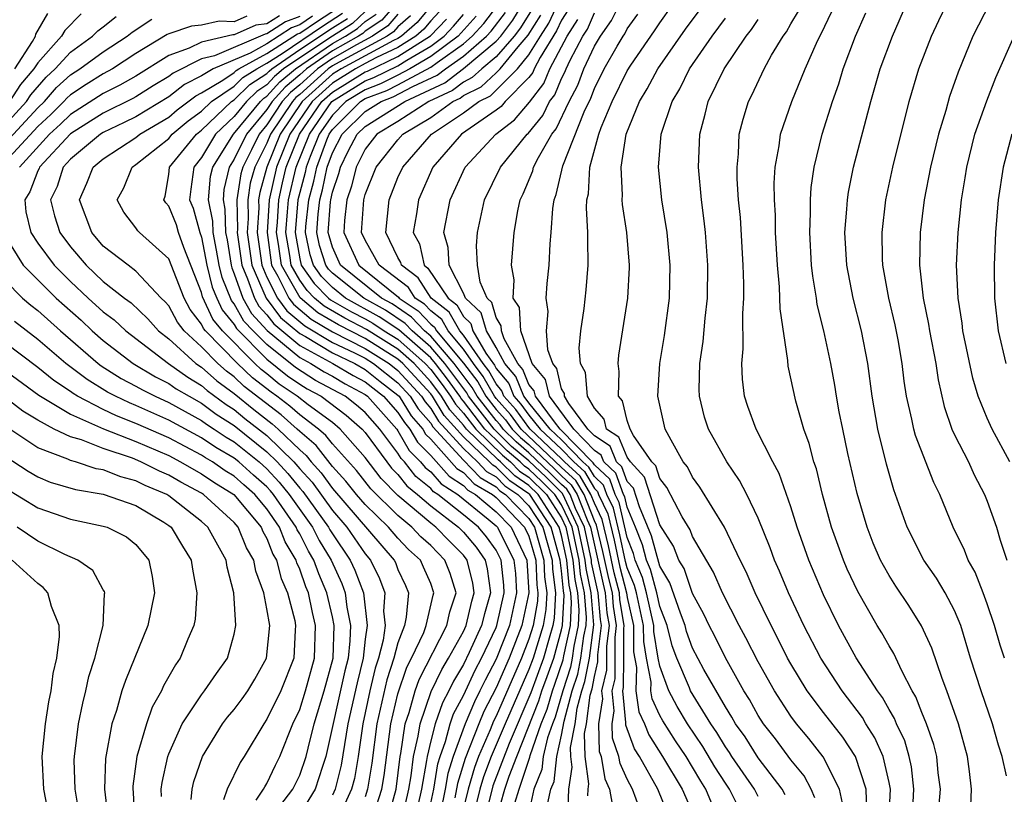
# Model space of a CAD drawing. Units: inches. Extents: x 2626243 to 2628000, y 1440000 to 1443000.
# Drawn here: x 2626684 to 2626744, y 1440167 to 1440214 of the extents above; entities that cross this region are included whole.
import ezdxf

# ---------------------------------------------------------------- set-up
doc = ezdxf.new("R2010")
doc.units = ezdxf.units.IN
doc.header["$MEASUREMENT"] = 0
doc.layers.add('LD26251440_2ft', color=148, linetype='Continuous')

msp = doc.modelspace()

# ---------------------------------------------------------------- linework, layer by layer
at = {"layer": 'LD26251440_2ft'}
for points, elevation in [([(2626732.467, 1440166.467), (2626732.234, 1440167), (2626731.809, 1440167.809), (2626731, 1440168.805), (2626730.07, 1440170.07), (2626729.322, 1440171), (2626729, 1440171.495), (2626728.475, 1440172.475), (2626728.133, 1440173), (2626727, 1440175.028), (2626726.351, 1440176.351), (2626726.003, 1440177), (2626725.688, 1440177.688), (2626725, 1440178.961), (2626724.485, 1440180.485), (2626724.168, 1440181), (2626723.837, 1440181.837), (2626723, 1440183.148), (2626722.069, 1440186.069), (2626721.197, 1440187), (2626721, 1440187.282), (2626720.503, 1440188.503), (2626719.747, 1440189), (2626719.604, 1440189.604), (2626719, 1440190.273), (2626718.57, 1440191), (2626718.453, 1440192.453), (2626718.147, 1440193), (2626718.069, 1440193.931), (2626718.171, 1440195), (2626718.369, 1440196.369), (2626718.502, 1440197.499), (2626718.623, 1440199), (2626718.591, 1440200.591), (2626718.608, 1440201), (2626718.518, 1440202.518), (2626718.545, 1440203), (2626718.638, 1440203.363), (2626718.721, 1440205), (2626719.269, 1440207), (2626719.418, 1440207.418), (2626720.088, 1440209), (2626721, 1440210.878), (2626721.226, 1440211.226), (2626722.681, 1440213.319), (2626723, 1440213.818), (2626725.259, 1440217)], 10444), ([(2626734.153, 1440166.153), (2626733.976, 1440167), (2626732.984, 1440168.984), (2626732.101, 1440170.101), (2626731.347, 1440171), (2626731, 1440171.47), (2626729.993, 1440173), (2626729, 1440174.771), (2626728.255, 1440176.255), (2626727.834, 1440177), (2626726.822, 1440179), (2626726.267, 1440180.267), (2626725, 1440182.44), (2626724.841, 1440182.841), (2626724.369, 1440183.631), (2626723.43, 1440185.43), (2626723, 1440185.97), (2626722.752, 1440186.752), (2626722.519, 1440187), (2626721.397, 1440188.603), (2626721.188, 1440189), (2626721, 1440189.526), (2626720.718, 1440190.718), (2626720.465, 1440191), (2626720.516, 1440192.516), (2626720.446, 1440193), (2626720.496, 1440193.504), (2626721.051, 1440197), (2626721.141, 1440198.859), (2626721.145, 1440199), (2626720.976, 1440201), (2626720.719, 1440202.719), (2626720.702, 1440203), (2626720.721, 1440203.279), (2626720.628, 1440205), (2626720.942, 1440207), (2626721.75, 1440209), (2626722.228, 1440209.772), (2626722.883, 1440211), (2626724.575, 1440213.425), (2626727.229, 1440217)], 10442), ([(2626705.543, 1440165.543), (2626706.02, 1440167), (2626706.153, 1440167.847), (2626706.565, 1440171), (2626707, 1440172.834), (2626707.552, 1440174.449), (2626707.835, 1440175), (2626708.577, 1440176.577), (2626708.734, 1440177), (2626709.15, 1440178.85), (2626709.199, 1440179), (2626709, 1440179.556), (2626708.571, 1440180.571), (2626708.372, 1440181), (2626707.641, 1440181.641), (2626707, 1440182.329), (2626706.417, 1440183), (2626705, 1440184.388), (2626704.475, 1440185), (2626703.819, 1440185.819), (2626703, 1440186.72), (2626701.997, 1440187.997), (2626701, 1440188.852), (2626700.849, 1440189), (2626699.86, 1440189.86), (2626697.607, 1440191.607), (2626697, 1440192.184), (2626696.524, 1440192.524), (2626695.991, 1440193), (2626695, 1440194.019), (2626693.944, 1440195), (2626693.532, 1440195.532), (2626693, 1440196.525), (2626692.777, 1440196.777), (2626692.542, 1440197), (2626691, 1440198.645), (2626690.513, 1440199), (2626689, 1440200.175), (2626688.308, 1440201), (2626687.557, 1440203), (2626687.99, 1440204.01), (2626688.375, 1440205), (2626689, 1440205.512), (2626691, 1440206.805), (2626691.243, 1440207), (2626693, 1440208.055), (2626693.513, 1440208.487), (2626694.648, 1440209.352), (2626695, 1440209.53), (2626696.309, 1440210.309), (2626697, 1440210.777), (2626697.113, 1440210.887), (2626697.291, 1440211), (2626699, 1440211.936), (2626700.873, 1440213.127), (2626701, 1440213.174), (2626702.085, 1440213.915), (2626703.299, 1440214.701)], 10492), ([(2626705, 1440214.493), (2626704.227, 1440213.773), (2626702.997, 1440213.003), (2626701, 1440211.68), (2626700.02, 1440211), (2626699.463, 1440210.537), (2626699, 1440210.015), (2626698.379, 1440209.621), (2626697.741, 1440209), (2626697, 1440208.095), (2626695.861, 1440207), (2626695, 1440205.579), (2626694.524, 1440205), (2626694.341, 1440203.659), (2626694.274, 1440203), (2626694.486, 1440202.486), (2626694.908, 1440201), (2626695, 1440200.726), (2626695.331, 1440199), (2626695.659, 1440197.659), (2626695.93, 1440197), (2626696.273, 1440196.273), (2626697, 1440195.382), (2626697.137, 1440195.137), (2626699, 1440193.269), (2626700.249, 1440192.249), (2626701, 1440191.738), (2626701.455, 1440191.455), (2626702.308, 1440191), (2626703.842, 1440189.842), (2626704.822, 1440189), (2626705, 1440188.796), (2626706.314, 1440187), (2626706.615, 1440186.615), (2626707, 1440186.223), (2626707.535, 1440185.535), (2626708.201, 1440185), (2626709, 1440184.316), (2626710.705, 1440183), (2626711, 1440182.702), (2626711.775, 1440181.775), (2626712.324, 1440181), (2626712.46, 1440180.46), (2626712.655, 1440179), (2626712.278, 1440177.722), (2626712.113, 1440177), (2626711.357, 1440175.357), (2626711, 1440174.617), (2626710.39, 1440173.61), (2626710.1, 1440173), (2626709.72, 1440172.28), (2626709.27, 1440171), (2626709, 1440169.96), (2626708.778, 1440169), (2626708.748, 1440168.748), (2626708.437, 1440167), (2626707.993, 1440165)], 10486), ([(2626706.919, 1440215), (2626706.02, 1440213.98), (2626705, 1440213.297), (2626704.846, 1440213.153), (2626704.601, 1440213), (2626703, 1440212.092), (2626701.416, 1440211), (2626701, 1440210.626), (2626700.113, 1440209.887), (2626699.324, 1440209), (2626699, 1440208.509), (2626697.74, 1440207), (2626697, 1440205.477), (2626696.698, 1440205), (2626696.372, 1440203.628), (2626696.321, 1440203), (2626696.431, 1440202.431), (2626696.475, 1440201), (2626696.562, 1440200.562), (2626696.812, 1440199), (2626696.849, 1440198.849), (2626697, 1440198.481), (2626697.517, 1440197), (2626698.05, 1440196.05), (2626699.017, 1440195.017), (2626701, 1440193.368), (2626701.676, 1440193), (2626702.491, 1440192.491), (2626703, 1440192.22), (2626703.767, 1440191.767), (2626705, 1440191.105), (2626705.135, 1440191), (2626706.923, 1440189), (2626707, 1440188.899), (2626707.695, 1440187.695), (2626708.386, 1440187), (2626708.655, 1440186.655), (2626709, 1440186.377), (2626709.647, 1440185.647), (2626710.653, 1440185), (2626712.512, 1440183.488), (2626713, 1440183.08), (2626713.077, 1440183), (2626714.088, 1440181), (2626714.175, 1440180.175), (2626714.249, 1440179), (2626713.806, 1440177), (2626713, 1440174.945), (2626712.33, 1440173.67), (2626712.011, 1440173), (2626711.667, 1440172.333), (2626711.103, 1440171), (2626710.37, 1440169), (2626710.04, 1440167.96), (2626709.885, 1440167), (2626709.602, 1440165.602)], 10482), ([(2626709.162, 1440215), (2626708.168, 1440213.832), (2626707.227, 1440213), (2626707, 1440212.855), (2626706.727, 1440212.727), (2626703.535, 1440211), (2626703, 1440210.67), (2626701.16, 1440209), (2626699.813, 1440207), (2626698.991, 1440205), (2626698.562, 1440203.438), (2626698.493, 1440203), (2626698.507, 1440202.507), (2626698.403, 1440201), (2626698.681, 1440199), (2626699, 1440198.278), (2626699.64, 1440197), (2626700.219, 1440196.218), (2626701.307, 1440195.307), (2626703, 1440194.293), (2626704.349, 1440193.651), (2626705, 1440193.321), (2626705.51, 1440193), (2626707, 1440191.827), (2626707.756, 1440191), (2626708.236, 1440190.236), (2626709, 1440189.351), (2626709.133, 1440189.133), (2626711, 1440187.103), (2626712.033, 1440186.033), (2626713, 1440185.469), (2626713.233, 1440185.233), (2626713.58, 1440185), (2626715, 1440183.53), (2626715.345, 1440183), (2626715.919, 1440181), (2626715.963, 1440179.963), (2626716.09, 1440179), (2626716.031, 1440177.969), (2626715.863, 1440177), (2626715.256, 1440175), (2626715, 1440174.306), (2626713.552, 1440171), (2626712.696, 1440169), (2626712.233, 1440167.767), (2626712.011, 1440167), (2626711.678, 1440165.678)], 10476), ([(2626709.524, 1440214.476), (2626709, 1440213.932), (2626708.574, 1440213.426), (2626708.092, 1440213), (2626707, 1440212.3), (2626705.687, 1440211.687), (2626705, 1440211.317), (2626704.418, 1440211), (2626703, 1440210.125), (2626701.76, 1440209), (2626700.403, 1440207), (2626699.587, 1440205), (2626699.141, 1440203), (2626699.008, 1440201), (2626699.286, 1440199), (2626699.671, 1440198.329), (2626700.337, 1440197), (2626700.619, 1440196.619), (2626701.703, 1440195.703), (2626703, 1440194.934), (2626705, 1440193.923), (2626706.467, 1440193), (2626707, 1440192.581), (2626708.444, 1440191), (2626708.658, 1440190.658), (2626709, 1440190.263), (2626709.478, 1440189.478), (2626711, 1440187.811), (2626711.853, 1440187), (2626712.413, 1440186.413), (2626713, 1440186.071), (2626713.533, 1440185.533), (2626714.325, 1440185), (2626715, 1440184.302), (2626715.849, 1440183), (2626716.419, 1440181), (2626716.443, 1440180.442), (2626716.633, 1440179), (2626716.545, 1440177.455), (2626716.467, 1440177), (2626716.228, 1440176.228), (2626715.885, 1440175), (2626715.115, 1440172.885), (2626713.793, 1440169.793), (2626712.792, 1440167.208), (2626711.996, 1440163.996)], 10474), ([(2626716.165, 1440166.165), (2626716.347, 1440167), (2626716.534, 1440167.466), (2626716.697, 1440169), (2626717, 1440170.304), (2626717.156, 1440171.156), (2626717.652, 1440173), (2626717.979, 1440174.021), (2626718.169, 1440175), (2626718.351, 1440176.351), (2626718.488, 1440177), (2626718.513, 1440177.487), (2626718.393, 1440179), (2626718.144, 1440180.144), (2626718.066, 1440181), (2626717.64, 1440183), (2626717, 1440184.364), (2626716.59, 1440185), (2626715.795, 1440185.795), (2626715, 1440186.552), (2626714.732, 1440186.732), (2626714.468, 1440187), (2626713.67, 1440187.669), (2626713, 1440188.343), (2626712.317, 1440189), (2626711, 1440190.703), (2626710.86, 1440190.86), (2626710.775, 1440191), (2626710.035, 1440192.035), (2626709.292, 1440193), (2626709, 1440193.339), (2626707.054, 1440195.054), (2626705.861, 1440195.861), (2626703.801, 1440197), (2626703, 1440197.634), (2626702.325, 1440198.325), (2626701.839, 1440199), (2626701.643, 1440199.643), (2626701.351, 1440201), (2626701.379, 1440201.379), (2626701.552, 1440203), (2626701.86, 1440204.14), (2626702.039, 1440205), (2626702.656, 1440206.656), (2626702.797, 1440207), (2626703, 1440207.297), (2626704.713, 1440209), (2626705, 1440209.177), (2626706.322, 1440209.678), (2626707, 1440210.018), (2626709, 1440211.096), (2626709.39, 1440211.39), (2626711, 1440212.533), (2626711.541, 1440213), (2626712.238, 1440213.762), (2626713.105, 1440214.895)], 10466), ([(2626718.604, 1440166.604), (2626718.62, 1440167), (2626718.67, 1440167.33), (2626718.444, 1440169), (2626718.396, 1440170.396), (2626718.514, 1440171), (2626718.743, 1440172.743), (2626718.858, 1440173.142), (2626719, 1440173.877), (2626719.216, 1440174.784), (2626719.218, 1440175.218), (2626719.431, 1440177), (2626719.37, 1440177.369), (2626719.238, 1440179), (2626718.832, 1440180.832), (2626718.817, 1440181), (2626718.389, 1440183), (2626717.848, 1440184.152), (2626717.513, 1440185), (2626717.323, 1440185.323), (2626717, 1440185.617), (2626716.308, 1440186.308), (2626715, 1440187.554), (2626714.214, 1440188.214), (2626713.433, 1440189), (2626713.252, 1440189.252), (2626713, 1440189.53), (2626711.839, 1440191), (2626711.54, 1440191.54), (2626710.441, 1440193), (2626709, 1440194.673), (2626708.627, 1440195), (2626707.837, 1440195.837), (2626706.639, 1440196.639), (2626705.998, 1440197), (2626703.497, 1440199), (2626703, 1440200.107), (2626702.792, 1440200.792), (2626702.747, 1440201), (2626702.885, 1440202.885), (2626702.897, 1440203), (2626703, 1440203.468), (2626703.386, 1440204.613), (2626703.483, 1440205), (2626703.962, 1440205.963), (2626704.511, 1440207), (2626705, 1440207.486), (2626707.42, 1440209), (2626709.863, 1440210.137), (2626711, 1440211.019), (2626713, 1440212.68), (2626713.276, 1440213), (2626714.026, 1440213.974), (2626714.651, 1440215)], 10462), ([(2626715.253, 1440214.747), (2626714.487, 1440213.513), (2626714.092, 1440213), (2626713, 1440211.732), (2626712.116, 1440211), (2626711.54, 1440210.461), (2626711, 1440210.192), (2626710.329, 1440209.671), (2626708.892, 1440209), (2626707, 1440207.787), (2626705.714, 1440207), (2626705, 1440206.102), (2626704.451, 1440205), (2626704.161, 1440203.839), (2626703.879, 1440203), (2626703.741, 1440201.741), (2626703.695, 1440201), (2626704.606, 1440199), (2626707.044, 1440197.044), (2626707.072, 1440197), (2626708.228, 1440196.228), (2626709, 1440195.41), (2626709.231, 1440195.231), (2626709.363, 1440195), (2626711, 1440193.022), (2626711.878, 1440191.878), (2626712.364, 1440191), (2626713, 1440190.196), (2626713.568, 1440189.568), (2626713.976, 1440189), (2626714.486, 1440188.486), (2626715, 1440188.055), (2626716.565, 1440186.565), (2626717, 1440186.131), (2626717.591, 1440185.591), (2626717.94, 1440185), (2626718.553, 1440183.447), (2626718.763, 1440183), (2626719.531, 1440179.532), (2626719.667, 1440179), (2626719.767, 1440177.767), (2626719.894, 1440177), (2626719.744, 1440175.744), (2626719.738, 1440174.262), (2626719.437, 1440173), (2626719.487, 1440172.513), (2626719.246, 1440171), (2626719.301, 1440169.301), (2626719.405, 1440169), (2626719.633, 1440167.633), (2626719.925, 1440167), (2626720.085, 1440166.085)], 10460), ([(2626723.495, 1440165.494), (2626722.873, 1440167), (2626721.75, 1440169), (2626721.459, 1440169.459), (2626720.92, 1440170.92), (2626720.929, 1440171.071), (2626720.729, 1440173), (2626720.781, 1440173.219), (2626720.808, 1440175), (2626720.797, 1440176.797), (2626720.821, 1440177), (2626720.562, 1440178.562), (2626720.527, 1440179), (2626720.216, 1440180.216), (2626719.861, 1440181.861), (2626719.471, 1440183.471), (2626719, 1440184.477), (2626718.793, 1440185), (2626718.128, 1440186.128), (2626717.173, 1440187), (2626717, 1440187.179), (2626715.07, 1440189), (2626715, 1440189.086), (2626714.2, 1440190.2), (2626713.476, 1440191), (2626713.341, 1440191.341), (2626713, 1440191.75), (2626712.554, 1440192.554), (2626712.212, 1440193), (2626711, 1440194.742), (2626710.786, 1440195), (2626710.138, 1440196.138), (2626709.028, 1440197), (2626708.233, 1440198.233), (2626707.209, 1440199), (2626707.173, 1440199.173), (2626707, 1440199.481), (2626706.256, 1440201), (2626706.47, 1440203), (2626707, 1440204.355), (2626707.29, 1440205), (2626709.049, 1440207), (2626711, 1440208.31), (2626711.933, 1440209), (2626712.646, 1440209.354), (2626713, 1440209.686), (2626714.301, 1440211), (2626715, 1440211.853), (2626715.7, 1440213), (2626716.211, 1440213.789), (2626716.786, 1440215)], 10456), ([(2626717.406, 1440214.594), (2626717, 1440213.963), (2626716.69, 1440213.31), (2626715.691, 1440211.691), (2626715.327, 1440211), (2626715.231, 1440210.769), (2626715, 1440210.479), (2626713.542, 1440209), (2626713.298, 1440208.702), (2626713, 1440208.475), (2626710.885, 1440207), (2626709.141, 1440205), (2626708.254, 1440203), (2626708.138, 1440202.138), (2626707.938, 1440201), (2626708.319, 1440200.319), (2626708.597, 1440199), (2626708.827, 1440198.828), (2626710.066, 1440197), (2626710.592, 1440196.592), (2626711, 1440195.874), (2626711.448, 1440195.448), (2626711.579, 1440195), (2626712.375, 1440193.625), (2626712.892, 1440192.892), (2626713, 1440192.698), (2626713.772, 1440191.772), (2626714.079, 1440191), (2626714.517, 1440190.517), (2626715, 1440189.843), (2626715.686, 1440189), (2626717, 1440187.76), (2626717.736, 1440187), (2626718.397, 1440186.397), (2626719, 1440185.373), (2626719.192, 1440185.192), (2626719.261, 1440185), (2626719.816, 1440183.816), (2626720.203, 1440182.203), (2626720.558, 1440180.558), (2626720.957, 1440179), (2626721, 1440178.719), (2626721.383, 1440177), (2626721.394, 1440175.394), (2626721.572, 1440174.428), (2626721.535, 1440173), (2626721.723, 1440171.723), (2626722.06, 1440171), (2626722.316, 1440170.316), (2626723.157, 1440169), (2626724.369, 1440167), (2626725.234, 1440165)], 10454), ([(2626729, 1440166.551), (2626728.776, 1440167), (2626727.404, 1440169), (2626727.249, 1440169.249), (2626727, 1440169.592), (2626726.47, 1440170.47), (2626726.111, 1440171), (2626724.879, 1440173), (2626724.81, 1440173.19), (2626724.034, 1440175), (2626723.757, 1440175.757), (2626723.444, 1440177), (2626723, 1440178.167), (2626722.818, 1440179), (2626722.426, 1440180.426), (2626722.189, 1440181), (2626721.935, 1440181.935), (2626721.515, 1440183), (2626721, 1440184.218), (2626720.85, 1440184.85), (2626720.78, 1440185), (2626720.31, 1440186.31), (2626719.578, 1440187), (2626719.411, 1440187.411), (2626719, 1440187.681), (2626717.747, 1440189), (2626716.256, 1440191), (2626716.015, 1440192.015), (2626715.191, 1440193), (2626714.516, 1440195), (2626714.416, 1440196.416), (2626714.044, 1440197), (2626714.107, 1440198.107), (2626713.946, 1440199), (2626714.108, 1440201), (2626714.331, 1440202.331), (2626714.47, 1440203), (2626714.645, 1440203.355), (2626715.238, 1440204.762), (2626715.291, 1440205), (2626715.583, 1440205.583), (2626716.404, 1440207), (2626716.67, 1440207.33), (2626717.464, 1440209), (2626717.993, 1440210.007), (2626718.363, 1440211), (2626719, 1440212.375), (2626719.369, 1440213), (2626720.048, 1440213.952), (2626720.565, 1440215)], 10448), ([(2626738.413, 1440165), (2626738.521, 1440167), (2626738.369, 1440168.369), (2626738.234, 1440169), (2626737.958, 1440169.958), (2626737.455, 1440171), (2626737.33, 1440171.33), (2626737, 1440171.868), (2626736.598, 1440172.598), (2626736.295, 1440173), (2626735, 1440175.03), (2626733.916, 1440177), (2626733, 1440178.865), (2626732.092, 1440181), (2626731.383, 1440183), (2626731, 1440184.257), (2626730.288, 1440186.288), (2626729.904, 1440187), (2626728.887, 1440189), (2626728.383, 1440190.384), (2626728.178, 1440191), (2626728.038, 1440192.038), (2626728, 1440193), (2626728.093, 1440193.907), (2626728.065, 1440196.065), (2626728.133, 1440197), (2626728.135, 1440197.865), (2626728.093, 1440199), (2626727.916, 1440201.916), (2626727.811, 1440203), (2626727.727, 1440204.273), (2626727.715, 1440205), (2626727.798, 1440205.798), (2626727.852, 1440207), (2626728.084, 1440207.916), (2626728.408, 1440209), (2626728.613, 1440209.387), (2626729.372, 1440211), (2626729.828, 1440211.828), (2626730.527, 1440213), (2626730.732, 1440213.268), (2626731, 1440213.753), (2626731.473, 1440214.527)], 10436), ([(2626740.069, 1440166.069), (2626740.134, 1440167), (2626740.003, 1440167.997), (2626739.913, 1440169), (2626739.737, 1440169.737), (2626739.285, 1440171), (2626739, 1440171.695), (2626738.64, 1440172.64), (2626738.42, 1440173), (2626737.772, 1440174.228), (2626737.293, 1440175.293), (2626737, 1440175.755), (2626736.56, 1440176.56), (2626736.283, 1440177), (2626735.084, 1440179.083), (2626734.448, 1440180.448), (2626734.208, 1440181), (2626733.486, 1440183), (2626732.941, 1440185), (2626732.56, 1440186.56), (2626732.406, 1440187), (2626732.12, 1440188.12), (2626731.791, 1440189), (2626731.303, 1440190.697), (2626730.834, 1440192.834), (2626730.808, 1440193.192), (2626730.343, 1440196.343), (2626730.311, 1440197.689), (2626730.185, 1440199), (2626730.07, 1440201), (2626730.057, 1440202.057), (2626729.998, 1440203), (2626729.982, 1440204.018), (2626730.048, 1440205), (2626730.292, 1440206.292), (2626730.374, 1440207), (2626731.053, 1440209), (2626731.874, 1440211), (2626732.567, 1440212.567), (2626732.775, 1440213), (2626732.861, 1440213.139), (2626733.508, 1440214.491)], 10434), ([(2626744.182, 1440167.818), (2626743.9, 1440169), (2626743.687, 1440169.687), (2626743.328, 1440171), (2626742.619, 1440173), (2626741.975, 1440175), (2626741.377, 1440177), (2626741, 1440177.918), (2626740.427, 1440179), (2626739.891, 1440179.891), (2626739.129, 1440181), (2626738.102, 1440183), (2626737.289, 1440185.289), (2626736.845, 1440186.845), (2626736.31, 1440189), (2626735.96, 1440191), (2626735.695, 1440193), (2626735.326, 1440195), (2626734.817, 1440197), (2626734.422, 1440199), (2626734.307, 1440201), (2626734.429, 1440202.429), (2626734.454, 1440203), (2626734.524, 1440203.476), (2626734.831, 1440205), (2626735.88, 1440209), (2626736.466, 1440211), (2626737.202, 1440213), (2626738.077, 1440215)], 10430), ([(2626744.045, 1440175), (2626743.79, 1440175.79), (2626743.439, 1440177), (2626743, 1440178.317), (2626742.752, 1440179), (2626742.256, 1440180.256), (2626741.834, 1440181), (2626741.606, 1440181.606), (2626740.916, 1440183), (2626740.101, 1440185), (2626739.733, 1440185.733), (2626738.61, 1440188.61), (2626738.505, 1440189), (2626738.388, 1440189.612), (2626738.064, 1440191), (2626737.924, 1440191.925), (2626737.797, 1440193), (2626737.547, 1440194.454), (2626737.371, 1440195.371), (2626736.988, 1440197), (2626736.628, 1440199), (2626736.606, 1440199.394), (2626736.571, 1440201), (2626736.804, 1440203), (2626737.227, 1440205), (2626738.226, 1440209), (2626738.826, 1440211), (2626739.596, 1440213), (2626740.04, 1440213.96), (2626740.547, 1440215)], 10428), ([(2626743.15, 1440215), (2626742.126, 1440213), (2626741.211, 1440210.789), (2626740.695, 1440209.305), (2626740.461, 1440208.461), (2626740.019, 1440207), (2626739.54, 1440205), (2626739.154, 1440203), (2626738.892, 1440201), (2626738.851, 1440199), (2626739.077, 1440197), (2626739.41, 1440195.41), (2626739.47, 1440195), (2626739.851, 1440193), (2626739.997, 1440191.997), (2626740.367, 1440190.367), (2626740.838, 1440189), (2626741, 1440188.653), (2626741.844, 1440187), (2626742.208, 1440186.208), (2626742.836, 1440185), (2626743, 1440184.587), (2626743.558, 1440183), (2626743.791, 1440182.209), (2626744.198, 1440181)], 10426), ([(2626697.777, 1440214.223), (2626697, 1440213.877), (2626696.081, 1440213.919), (2626695, 1440213.656), (2626694.386, 1440213.614), (2626693, 1440213.132), (2626692.906, 1440213.094), (2626691, 1440211.931), (2626689.561, 1440211), (2626689, 1440210.695), (2626687.961, 1440210.039), (2626687, 1440209.414), (2626686.784, 1440209.216), (2626686.595, 1440209), (2626685.794, 1440208.206), (2626685, 1440207.473), (2626683, 1440205.317)], 10500), ([(2626683, 1440207.583), (2626684.31, 1440209), (2626684.581, 1440209.419), (2626685.511, 1440210.489), (2626686.07, 1440211), (2626687, 1440212.024), (2626688.353, 1440213), (2626688.674, 1440213.326), (2626689, 1440213.555), (2626689.797, 1440214.203)], 10504), ([(2626683, 1440206.453), (2626685, 1440208.616), (2626685.402, 1440209), (2626686.147, 1440209.853), (2626687, 1440210.632), (2626687.575, 1440211), (2626689, 1440212.046), (2626690.458, 1440213), (2626690.757, 1440213.243), (2626691.97, 1440214.03)], 10502), ([(2626687.649, 1440214.351), (2626686.654, 1440213.346), (2626686.459, 1440213), (2626685, 1440211.358), (2626684.769, 1440211), (2626683.95, 1440210.05), (2626683.27, 1440209)], 10506), ([(2626683.594, 1440211), (2626684.674, 1440212.674), (2626684.856, 1440213), (2626684.89, 1440213.11), (2626685.618, 1440214.382)], 10508), ([(2626699.758, 1440214.242), (2626699, 1440213.746), (2626698.33, 1440213.67), (2626697, 1440213.078), (2626696.918, 1440213.082), (2626695, 1440212.624), (2626694.257, 1440212.257), (2626693, 1440211.82), (2626691, 1440210.559), (2626690.008, 1440209.992), (2626689, 1440209.491), (2626687, 1440208.219), (2626686.388, 1440207.612), (2626685.724, 1440207), (2626683.875, 1440205)], 10498), ([(2626701, 1440214.197), (2626700.13, 1440213.87), (2626699, 1440213.131), (2626698.882, 1440213.118), (2626695.795, 1440211.795), (2626695, 1440211.606), (2626693.261, 1440210.739), (2626693, 1440210.534), (2626692.043, 1440209.957), (2626691, 1440209.297), (2626690.811, 1440209.189), (2626689, 1440208.293), (2626687, 1440207.037), (2626685.104, 1440205), (2626685.079, 1440204.921), (2626685, 1440204.767), (2626684.52, 1440203.48), (2626684.211, 1440203), (2626684.263, 1440202.263), (2626684.571, 1440201), (2626685, 1440200.353), (2626686.003, 1440199), (2626687, 1440198.02), (2626688.081, 1440197), (2626689, 1440196.161), (2626689.672, 1440195.672), (2626690.371, 1440195), (2626692.981, 1440193), (2626694.158, 1440192.158), (2626695, 1440191.664), (2626695.351, 1440191.351), (2626696.504, 1440190.504), (2626697, 1440190.19), (2626697.652, 1440189.652), (2626699, 1440188.604), (2626700.633, 1440187), (2626701, 1440186.572), (2626701.753, 1440185.753), (2626703, 1440184.023), (2626703.879, 1440183), (2626705, 1440181.368), (2626705.318, 1440181), (2626705.872, 1440179.872), (2626706.204, 1440179), (2626706.121, 1440177.879), (2626706.219, 1440177), (2626706.099, 1440176.099), (2626705.812, 1440175), (2626705.612, 1440174.388), (2626705.286, 1440173), (2626704.849, 1440171), (2626704.563, 1440169), (2626704.338, 1440167.662), (2626704.171, 1440167), (2626703.446, 1440165.446)], 10496), ([(2626701.781, 1440214.219), (2626701, 1440213.686), (2626700.502, 1440213.499), (2626699, 1440212.532), (2626697.964, 1440211.965), (2626695.712, 1440211), (2626695, 1440210.576), (2626693.954, 1440210.046), (2626693, 1440209.295), (2626691, 1440208.071), (2626690.287, 1440207.713), (2626689, 1440207.101), (2626688.84, 1440207), (2626687, 1440205.48), (2626686.556, 1440205), (2626686.192, 1440203.808), (2626685.772, 1440203), (2626686.013, 1440202.013), (2626686.349, 1440201), (2626687, 1440200.133), (2626687.951, 1440199), (2626689, 1440198.012), (2626690.306, 1440197), (2626690.708, 1440196.708), (2626691.733, 1440195.733), (2626692.381, 1440195), (2626693, 1440194.518), (2626694.659, 1440193), (2626695, 1440192.774), (2626695.937, 1440191.938), (2626697, 1440191.177), (2626698.189, 1440190.189), (2626699.323, 1440189.323), (2626699.694, 1440189), (2626701, 1440187.72), (2626701.388, 1440187.388), (2626701.69, 1440187), (2626702.318, 1440186.318), (2626703, 1440185.369), (2626706.764, 1440181), (2626706.842, 1440180.842), (2626707, 1440180.427), (2626707.453, 1440179.453), (2626707.645, 1440179), (2626707.513, 1440177.513), (2626707.395, 1440177), (2626707, 1440175.938), (2626706.755, 1440175), (2626706.322, 1440173.678), (2626705.711, 1440171), (2626705.401, 1440168.599), (2626705.15, 1440167), (2626705, 1440166.541)], 10494), ([(2626706.336, 1440165), (2626706.889, 1440167), (2626707.135, 1440169), (2626707.175, 1440169.175), (2626707.446, 1440171), (2626707.684, 1440171.684), (2626708.052, 1440173), (2626708.297, 1440173.703), (2626709.989, 1440177), (2626710.166, 1440177.833), (2626710.547, 1440179), (2626710.182, 1440180.182), (2626709.874, 1440181), (2626709, 1440181.886), (2626708.406, 1440182.406), (2626707.853, 1440183), (2626707, 1440183.712), (2626705.347, 1440185.347), (2626704.462, 1440186.462), (2626703, 1440188.102), (2626702.606, 1440188.606), (2626702.148, 1440189), (2626701, 1440189.873), (2626700.397, 1440190.397), (2626699.609, 1440191), (2626699.247, 1440191.247), (2626698.124, 1440192.124), (2626697.201, 1440193), (2626695.241, 1440195), (2626695.133, 1440195.133), (2626695, 1440195.414), (2626694.308, 1440196.308), (2626693.938, 1440197), (2626693, 1440199.404), (2626691.221, 1440201), (2626691.113, 1440201.113), (2626691, 1440201.287), (2626690.249, 1440202.249), (2626689.847, 1440203), (2626690.265, 1440203.735), (2626690.766, 1440205), (2626691, 1440205.15), (2626693, 1440206.734), (2626693.219, 1440207), (2626694.187, 1440207.814), (2626695, 1440208.42), (2626695.607, 1440209), (2626697, 1440209.944), (2626697.535, 1440210.465), (2626698.378, 1440211), (2626699, 1440211.341), (2626699.93, 1440211.93), (2626702.389, 1440213.611), (2626703.608, 1440214.392)], 10490), ([(2626707.226, 1440165), (2626707.67, 1440167), (2626707.814, 1440167.814), (2626707.956, 1440169), (2626708.244, 1440170.244), (2626708.356, 1440171), (2626709.039, 1440172.961), (2626709.683, 1440174.317), (2626710.098, 1440175), (2626711, 1440176.631), (2626711.17, 1440177), (2626711.51, 1440178.491), (2626711.66, 1440179), (2626711.582, 1440179.582), (2626711.226, 1440181), (2626711, 1440181.291), (2626710.143, 1440182.143), (2626709.313, 1440183), (2626709, 1440183.241), (2626707, 1440184.946), (2626705.981, 1440185.981), (2626705, 1440187.252), (2626703.476, 1440189), (2626703, 1440189.389), (2626701.515, 1440190.484), (2626700.848, 1440191), (2626699.748, 1440191.748), (2626699, 1440192.364), (2626698.64, 1440192.64), (2626698.261, 1440193), (2626696.276, 1440195), (2626695.703, 1440195.703), (2626695.065, 1440197.065), (2626695, 1440197.329), (2626693.913, 1440200.087), (2626693.605, 1440201), (2626693.471, 1440201.471), (2626693, 1440202.619), (2626692.814, 1440202.814), (2626692.693, 1440203), (2626692.785, 1440203.215), (2626693, 1440204.547), (2626693.047, 1440205), (2626694.693, 1440207), (2626695, 1440207.244), (2626696.837, 1440209), (2626697, 1440209.111), (2626697.957, 1440210.043), (2626699, 1440210.705), (2626699.139, 1440210.861), (2626699.305, 1440211), (2626701, 1440212.176), (2626703, 1440213.508), (2626703.918, 1440214.082)], 10488), ([(2626708.761, 1440165), (2626709.186, 1440167), (2626709.439, 1440168.561), (2626709.578, 1440169), (2626709.908, 1440169.908), (2626710.192, 1440171), (2626710.402, 1440171.598), (2626711, 1440172.732), (2626711.727, 1440174.273), (2626712.109, 1440175), (2626713, 1440176.884), (2626713.045, 1440177), (2626713.493, 1440179), (2626713.464, 1440179.464), (2626713.302, 1440181), (2626713, 1440181.595), (2626712.417, 1440182.417), (2626711.93, 1440183), (2626711, 1440183.76), (2626709.441, 1440185), (2626709.172, 1440185.172), (2626709, 1440185.367), (2626708.095, 1440186.095), (2626707.391, 1440187), (2626707.196, 1440187.196), (2626707, 1440187.535), (2626705.893, 1440189), (2626705, 1440190.003), (2626704.464, 1440190.464), (2626703.767, 1440191), (2626701.973, 1440191.973), (2626700.75, 1440192.75), (2626699, 1440194.153), (2626698.152, 1440195), (2626697.594, 1440195.594), (2626697, 1440196.651), (2626696.843, 1440196.843), (2626696.254, 1440198.254), (2626696.071, 1440199), (2626695.924, 1440199.924), (2626695.711, 1440201), (2626695.689, 1440201.689), (2626695.436, 1440203), (2626695.554, 1440204.446), (2626695.686, 1440205), (2626696.947, 1440207), (2626698.596, 1440209), (2626698.801, 1440209.199), (2626699, 1440209.326), (2626699.788, 1440210.212), (2626700.735, 1440211), (2626703, 1440212.548), (2626703.797, 1440213), (2626704.537, 1440213.463), (2626705, 1440213.895), (2626705.661, 1440214.339)], 10484), ([(2626707, 1440214.328), (2626706.378, 1440213.622), (2626705.449, 1440213), (2626704.469, 1440212.469), (2626703, 1440211.636), (2626702.078, 1440211), (2626701, 1440210.031), (2626700.437, 1440209.563), (2626699.937, 1440209), (2626699, 1440207.578), (2626698.517, 1440207), (2626698.061, 1440206.061), (2626697.517, 1440205), (2626697.406, 1440204.594), (2626697.156, 1440203), (2626697.204, 1440201.204), (2626697.19, 1440201), (2626697.457, 1440199), (2626697.817, 1440198.183), (2626698.23, 1440197), (2626698.507, 1440196.507), (2626699, 1440195.982), (2626699.418, 1440195.418), (2626701, 1440194.102), (2626703.025, 1440193), (2626704.267, 1440192.267), (2626705, 1440191.873), (2626706.115, 1440191), (2626707, 1440190.013), (2626707.391, 1440189.391), (2626707.728, 1440189), (2626708.194, 1440188.194), (2626709, 1440187.383), (2626710.121, 1440186.121), (2626711, 1440185.556), (2626711.272, 1440185.272), (2626711.737, 1440185), (2626713, 1440183.944), (2626713.908, 1440183), (2626714.873, 1440181), (2626715.003, 1440179), (2626714.567, 1440177), (2626713.786, 1440175), (2626713, 1440173.193), (2626712.255, 1440171.745), (2626711.939, 1440171), (2626711.115, 1440168.885), (2626710.641, 1440167.359), (2626710.477, 1440166.477)], 10480), ([(2626707.763, 1440214.237), (2626707, 1440213.564), (2626706.736, 1440213.264), (2626706.342, 1440213), (2626703.415, 1440211.415), (2626703, 1440211.179), (2626702.74, 1440211), (2626701, 1440209.436), (2626700.762, 1440209.238), (2626700.55, 1440209), (2626699.223, 1440207), (2626699, 1440206.456), (2626698.254, 1440205), (2626697.984, 1440204.016), (2626697.824, 1440203), (2626697.855, 1440201.856), (2626697.797, 1440201), (2626698.069, 1440199), (2626698.943, 1440197), (2626699.818, 1440195.818), (2626701, 1440194.837), (2626701.359, 1440194.641), (2626703, 1440193.653), (2626704.371, 1440193), (2626705, 1440192.641), (2626705.911, 1440191.911), (2626707, 1440191.074), (2626707.068, 1440191), (2626707.814, 1440189.814), (2626708.515, 1440189), (2626708.693, 1440188.693), (2626709, 1440188.384), (2626710.595, 1440186.595), (2626711, 1440186.335), (2626711.652, 1440185.652), (2626712.77, 1440185), (2626713, 1440184.808), (2626714.74, 1440183), (2626715, 1440182.457), (2626715.419, 1440181), (2626715.483, 1440179.483), (2626715.547, 1440179), (2626715.517, 1440178.483), (2626715.26, 1440177), (2626715, 1440176.159), (2626714.548, 1440175), (2626713, 1440171.463), (2626712.843, 1440171.158), (2626712.636, 1440170.636), (2626711.927, 1440169), (2626711.674, 1440168.326), (2626711.29, 1440167), (2626710.051, 1440161.949)], 10478), ([(2626713, 1440165.141), (2626713.538, 1440167), (2626713.803, 1440167.803), (2626714.263, 1440169), (2626715.611, 1440172.389), (2626715.793, 1440173), (2626716.124, 1440173.876), (2626716.515, 1440175), (2626717, 1440176.739), (2626717.055, 1440177), (2626717.148, 1440178.852), (2626717.112, 1440179.112), (2626717, 1440180.333), (2626716.919, 1440181), (2626716.352, 1440183), (2626715.049, 1440185), (2626715, 1440185.048), (2626713.833, 1440185.833), (2626713, 1440186.674), (2626712.794, 1440186.794), (2626712.597, 1440187), (2626711, 1440188.518), (2626709.824, 1440189.824), (2626709.107, 1440191), (2626709, 1440191.143), (2626707.302, 1440193), (2626707, 1440193.268), (2626705, 1440194.525), (2626703.361, 1440195.361), (2626702.098, 1440196.098), (2626701.021, 1440197.021), (2626699.881, 1440199), (2626699.701, 1440200.299), (2626699.578, 1440201), (2626699.635, 1440201.635), (2626699.726, 1440203), (2626699.954, 1440204.046), (2626700.181, 1440205), (2626700.992, 1440207), (2626702.36, 1440209), (2626703, 1440209.581), (2626705, 1440210.814), (2626705.135, 1440210.865), (2626707, 1440211.746), (2626708.98, 1440213.02), (2626709.96, 1440214.04)], 10472), ([(2626714.15, 1440166.15), (2626714.396, 1440167), (2626715.048, 1440168.952), (2626715.069, 1440169.069), (2626715.749, 1440171), (2626716.107, 1440171.893), (2626716.436, 1440173), (2626716.591, 1440173.409), (2626717.101, 1440174.899), (2626717.139, 1440175.139), (2626717.533, 1440177), (2626717.603, 1440178.397), (2626717.555, 1440179), (2626717.456, 1440179.456), (2626717.315, 1440181), (2626717, 1440182.487), (2626716.855, 1440183), (2626715.562, 1440185), (2626715, 1440185.549), (2626714.133, 1440186.133), (2626713.274, 1440187), (2626713.125, 1440187.125), (2626711.181, 1440189), (2626711, 1440189.235), (2626710.169, 1440190.169), (2626709.663, 1440191), (2626709, 1440191.888), (2626707.983, 1440193), (2626707, 1440193.874), (2626705.082, 1440195.082), (2626703.763, 1440195.763), (2626702.494, 1440196.494), (2626701.901, 1440197), (2626701.456, 1440197.456), (2626701, 1440198.087), (2626700.476, 1440199), (2626700.392, 1440199.608), (2626700.147, 1440201), (2626700.261, 1440202.261), (2626700.31, 1440203), (2626700.776, 1440205), (2626701.594, 1440207), (2626702.96, 1440209), (2626705, 1440210.269), (2626705.53, 1440210.47), (2626707, 1440211.192), (2626707.535, 1440211.535), (2626709, 1440212.387), (2626709.814, 1440213), (2626710.397, 1440213.604), (2626711, 1440214.327)], 10470), ([(2626711.78, 1440214.22), (2626710.671, 1440213), (2626709, 1440211.742), (2626707.725, 1440211), (2626707, 1440210.612), (2626705.926, 1440210.074), (2626705, 1440209.723), (2626703.826, 1440209), (2626703, 1440208.178), (2626702.196, 1440207), (2626701.636, 1440205.635), (2626701.399, 1440205), (2626701.33, 1440204.67), (2626701, 1440203.449), (2626700.895, 1440203), (2626700.717, 1440201), (2626701, 1440199.389), (2626701.09, 1440199), (2626701.891, 1440197.891), (2626702.76, 1440197), (2626702.889, 1440196.889), (2626704.165, 1440196.165), (2626705, 1440195.737), (2626705.471, 1440195.471), (2626706.169, 1440195), (2626707, 1440194.479), (2626708.665, 1440193), (2626709, 1440192.633), (2626709.711, 1440191.711), (2626710.219, 1440191), (2626710.515, 1440190.515), (2626711, 1440189.969), (2626711.749, 1440189), (2626713.397, 1440187.397), (2626713.87, 1440187), (2626714.432, 1440186.432), (2626715, 1440186.051), (2626716.076, 1440185), (2626717, 1440183.567), (2626717.266, 1440183), (2626717.69, 1440181), (2626717.8, 1440179.8), (2626717.974, 1440179), (2626718.058, 1440177.942), (2626718.011, 1440177), (2626717.745, 1440175.745), (2626717.645, 1440175), (2626717.54, 1440174.46), (2626717.071, 1440173), (2626716.602, 1440171.398), (2626716.443, 1440171), (2626716.14, 1440170.14), (2626715.875, 1440169), (2626715.791, 1440168.209), (2626715.308, 1440167), (2626714.88, 1440165)], 10468), ([(2626717.372, 1440165.372), (2626717.44, 1440167), (2626717.646, 1440168.354), (2626717.559, 1440169), (2626717.54, 1440169.54), (2626717.825, 1440171), (2626717.95, 1440171.95), (2626718.232, 1440173), (2626718.419, 1440173.581), (2626718.693, 1440175), (2626718.968, 1440177.032), (2626718.812, 1440179), (2626718.488, 1440180.488), (2626718.441, 1440181), (2626718.015, 1440183), (2626717.054, 1440185.054), (2626716.051, 1440186.052), (2626715, 1440187.054), (2626713.942, 1440187.942), (2626712.885, 1440189), (2626711.313, 1440191), (2626711.201, 1440191.201), (2626710.36, 1440192.36), (2626709.866, 1440193), (2626709, 1440194.006), (2626707.866, 1440195), (2626707.446, 1440195.446), (2626706.25, 1440196.25), (2626704.914, 1440197), (2626703, 1440198.515), (2626702.761, 1440198.76), (2626702.588, 1440199), (2626702.218, 1440200.217), (2626702.049, 1440201), (2626702.132, 1440202.132), (2626702.224, 1440203), (2626702.389, 1440203.611), (2626702.679, 1440205), (2626703, 1440205.861), (2626703.603, 1440207), (2626705, 1440208.389), (2626705.972, 1440209), (2626706.717, 1440209.283), (2626707.913, 1440209.913), (2626709.396, 1440210.604), (2626709.907, 1440211), (2626711, 1440211.776), (2626712.419, 1440213), (2626712.697, 1440213.303), (2626713.566, 1440214.435)], 10464), ([(2626721.777, 1440165.777), (2626721.327, 1440167), (2626721, 1440167.625), (2626720.566, 1440168.566), (2626720.494, 1440169), (2626720.11, 1440170.11), (2626720.082, 1440171), (2626720.208, 1440171.792), (2626720.083, 1440173), (2626720.26, 1440173.74), (2626720.279, 1440175), (2626720.271, 1440176.271), (2626720.358, 1440177), (2626720.165, 1440178.165), (2626720.097, 1440179), (2626719.874, 1440179.874), (2626719.518, 1440181.518), (2626719.127, 1440183.127), (2626719, 1440183.396), (2626718.366, 1440185), (2626717.86, 1440185.86), (2626717, 1440186.644), (2626714.519, 1440189), (2626713.884, 1440189.885), (2626713, 1440190.861), (2626712.89, 1440191), (2626712.216, 1440192.216), (2626711.614, 1440193), (2626711, 1440193.882), (2626710.074, 1440195), (2626709.685, 1440195.685), (2626709, 1440196.216), (2626708.619, 1440196.619), (2626708.049, 1440197), (2626707.638, 1440197.638), (2626705.863, 1440199), (2626705, 1440200.529), (2626704.784, 1440201), (2626704.915, 1440203), (2626705, 1440203.319), (2626705.678, 1440205), (2626707, 1440206.671), (2626707.291, 1440207), (2626709, 1440208.025), (2626710.356, 1440209), (2626710.795, 1440209.205), (2626711, 1440209.364), (2626712.093, 1440209.907), (2626713, 1440210.756), (2626713.242, 1440211), (2626714.338, 1440212.338), (2626714.948, 1440213.052), (2626715.732, 1440214.268)], 10458), ([(2626726.16, 1440166.16), (2626725.816, 1440167), (2626725.498, 1440167.498), (2626725, 1440168.352), (2626724.601, 1440169), (2626723.951, 1440169.951), (2626723.176, 1440171.176), (2626723, 1440171.508), (2626722.526, 1440172.525), (2626722.455, 1440173), (2626722.469, 1440173.531), (2626722.182, 1440175), (2626722.013, 1440176.013), (2626722.007, 1440177), (2626721.564, 1440179), (2626721.443, 1440179.443), (2626721, 1440180.512), (2626720.901, 1440180.901), (2626720.546, 1440182.546), (2626720.161, 1440184.161), (2626719.767, 1440185), (2626719.565, 1440185.565), (2626719, 1440186.097), (2626718.665, 1440186.665), (2626718.298, 1440187), (2626717, 1440188.342), (2626716.303, 1440189), (2626715, 1440190.6), (2626714.833, 1440190.833), (2626714.681, 1440191), (2626714.203, 1440192.203), (2626713.539, 1440193), (2626713, 1440193.975), (2626712.406, 1440195), (2626712.089, 1440196.089), (2626711.131, 1440197), (2626711, 1440197.304), (2626710.123, 1440199), (2626710.077, 1440200.077), (2626709.8, 1440201), (2626710.199, 1440203), (2626711.103, 1440205), (2626712.978, 1440207), (2626714.126, 1440207.874), (2626715.027, 1440208.973), (2626715.907, 1440210.093), (2626716.287, 1440211), (2626717.339, 1440213), (2626717.989, 1440214.011)], 10452), ([(2626728.243, 1440165), (2626727.248, 1440167), (2626727, 1440167.361), (2626726.362, 1440168.362), (2626725.617, 1440169.617), (2626724.686, 1440171), (2626724.048, 1440172.048), (2626723.545, 1440173), (2626723, 1440174.51), (2626722.904, 1440175), (2626722.633, 1440176.633), (2626722.63, 1440177), (2626722.191, 1440179), (2626721.934, 1440179.934), (2626721.493, 1440181), (2626721.388, 1440181.388), (2626721, 1440182.372), (2626720.506, 1440184.506), (2626720.274, 1440185), (2626719.938, 1440185.938), (2626719, 1440186.821), (2626718.934, 1440186.934), (2626716.919, 1440189), (2626716.564, 1440189.436), (2626715.403, 1440191), (2626715.325, 1440191.325), (2626715, 1440191.714), (2626714.634, 1440192.634), (2626714.329, 1440193), (2626713.499, 1440194.501), (2626713.334, 1440195), (2626713.312, 1440195.312), (2626713, 1440195.802), (2626712.73, 1440196.73), (2626712.445, 1440197), (2626712.027, 1440197.973), (2626711.867, 1440199), (2626711.805, 1440200.195), (2626711.862, 1440201), (2626712.291, 1440203), (2626713.259, 1440205), (2626714.896, 1440207), (2626714.955, 1440207.045), (2626715.848, 1440208.152), (2626716.254, 1440209), (2626716.584, 1440209.416), (2626717, 1440210.41), (2626717.203, 1440210.797), (2626717.279, 1440211), (2626717.519, 1440211.519), (2626718.298, 1440213), (2626718.572, 1440213.427), (2626719, 1440214.421)], 10450), ([(2626730.657, 1440166.657), (2626730.465, 1440167), (2626729, 1440168.927), (2626728.201, 1440170.201), (2626727.622, 1440171), (2626727.405, 1440171.405), (2626727, 1440172.028), (2626725.692, 1440174.308), (2626725, 1440175.617), (2626724.63, 1440176.63), (2626724.536, 1440177), (2626724.252, 1440177.748), (2626723.616, 1440179.616), (2626723, 1440180.62), (2626722.482, 1440182.482), (2626721.748, 1440184.252), (2626721.386, 1440185.386), (2626721, 1440185.799), (2626720.683, 1440186.683), (2626720.346, 1440187), (2626719.957, 1440187.957), (2626719, 1440188.586), (2626718.606, 1440189), (2626717.437, 1440190.563), (2626717.178, 1440191), (2626717.165, 1440191.165), (2626717, 1440191.46), (2626716.704, 1440192.704), (2626716.457, 1440193), (2626716.159, 1440193.841), (2626716.072, 1440195), (2626716.17, 1440196.17), (2626716.057, 1440197), (2626716.12, 1440197.88), (2626716.247, 1440199), (2626716.305, 1440200.305), (2626716.366, 1440201), (2626716.459, 1440202.459), (2626716.539, 1440203), (2626716.674, 1440203.326), (2626717.065, 1440205.065), (2626718.372, 1440208.372), (2626718.783, 1440209.216), (2626719, 1440209.799), (2626719.6, 1440211), (2626720.392, 1440212.392), (2626720.751, 1440213), (2626720.855, 1440213.145), (2626721, 1440213.44), (2626721.655, 1440214.345)], 10446), ([(2626735.64, 1440165.64), (2626735.595, 1440167), (2626734.958, 1440169), (2626734.174, 1440170.174), (2626733, 1440171.677), (2626732.007, 1440173), (2626731, 1440174.651), (2626730.802, 1440175), (2626730.208, 1440176.208), (2626729.792, 1440177), (2626728.827, 1440179), (2626728.272, 1440180.272), (2626727.906, 1440181), (2626726.948, 1440183), (2626725.448, 1440185.448), (2626725, 1440186.053), (2626724.684, 1440186.684), (2626724.432, 1440187), (2626723.681, 1440188.319), (2626723.332, 1440189), (2626722.872, 1440191), (2626722.998, 1440193), (2626723.283, 1440194.717), (2626723.59, 1440197), (2626723.634, 1440199), (2626723.439, 1440201), (2626723.123, 1440203), (2626722.917, 1440205), (2626723.08, 1440207), (2626723.743, 1440209), (2626724.229, 1440209.771), (2626724.816, 1440211), (2626726.189, 1440213), (2626727, 1440214.097)], 10440), ([(2626736.995, 1440165), (2626737.081, 1440167), (2626737, 1440167.416), (2626736.639, 1440169), (2626736.133, 1440170.134), (2626735.58, 1440171), (2626735.374, 1440171.374), (2626734.136, 1440173), (2626732.825, 1440175), (2626731.796, 1440177), (2626730.86, 1440179), (2626730.315, 1440180.315), (2626730.006, 1440181), (2626729.742, 1440181.742), (2626729, 1440183.549), (2626728.309, 1440185), (2626727.866, 1440185.866), (2626727.085, 1440187), (2626725.961, 1440189), (2626725.732, 1440189.732), (2626725.421, 1440191), (2626725.405, 1440191.405), (2626725.445, 1440193), (2626725.647, 1440194.353), (2626725.764, 1440195.764), (2626725.906, 1440197), (2626725.927, 1440199), (2626725.778, 1440201), (2626725.708, 1440201.708), (2626725.541, 1440203), (2626725.367, 1440205), (2626725.442, 1440207), (2626725.774, 1440208.226), (2626725.958, 1440209), (2626726.926, 1440211), (2626728.271, 1440213), (2626728.6, 1440213.4), (2626729, 1440214.01)], 10438), ([(2626741.985, 1440165.985), (2626742.035, 1440167), (2626741.92, 1440168.08), (2626741.793, 1440169), (2626741.251, 1440171), (2626740.534, 1440173), (2626740.243, 1440173.757), (2626739.614, 1440175.614), (2626738.989, 1440176.989), (2626738.213, 1440178.213), (2626737.405, 1440179.406), (2626737, 1440180.053), (2626736.657, 1440180.657), (2626736.486, 1440181), (2626736.036, 1440182.036), (2626735.653, 1440183), (2626735.054, 1440185.054), (2626734.491, 1440187.51), (2626734.167, 1440189), (2626733.955, 1440190.045), (2626733.783, 1440191), (2626733.682, 1440191.682), (2626733.436, 1440193), (2626733.015, 1440195), (2626732.614, 1440196.614), (2626732.565, 1440197), (2626732.334, 1440198.334), (2626732.269, 1440199), (2626732.153, 1440201), (2626732.201, 1440202.201), (2626732.191, 1440203), (2626732.239, 1440203.761), (2626732.427, 1440205), (2626732.921, 1440207), (2626733.54, 1440209), (2626733.923, 1440210.077), (2626734.199, 1440211), (2626734.958, 1440213), (2626735.577, 1440214.423)], 10432), ([(2626744.384, 1440187), (2626743.303, 1440189), (2626743, 1440189.665), (2626742.453, 1440191), (2626742.115, 1440192.114), (2626741.514, 1440195), (2626741.464, 1440195.465), (2626741.217, 1440197), (2626741.125, 1440199), (2626741.212, 1440201), (2626741.417, 1440203), (2626741.651, 1440204.349), (2626741.746, 1440205), (2626742.247, 1440207), (2626742.963, 1440209.037), (2626743.529, 1440210.47), (2626744.637, 1440213)], 10424), ([(2626744.5, 1440207), (2626743.964, 1440205), (2626743.668, 1440203), (2626743.51, 1440201), (2626743.425, 1440199), (2626743.445, 1440197), (2626743.669, 1440195), (2626744.125, 1440193)], 10422), ([(2626683, 1440200.788), (2626684.105, 1440199), (2626686.117, 1440197), (2626687.642, 1440195.642), (2626688.329, 1440195), (2626689, 1440194.414), (2626690.825, 1440193), (2626692.192, 1440192.192), (2626693, 1440191.788), (2626693.459, 1440191.459), (2626694.24, 1440191), (2626695, 1440190.576), (2626695.901, 1440189.901), (2626697, 1440189.208), (2626699, 1440187.613), (2626699.624, 1440187), (2626700.279, 1440186.279), (2626701, 1440185.393), (2626701.188, 1440185.188), (2626702.766, 1440183), (2626702.844, 1440182.844), (2626703, 1440182.594), (2626704.09, 1440181), (2626704.372, 1440180.372), (2626704.889, 1440179), (2626705.111, 1440177), (2626705, 1440176.16), (2626704.872, 1440175), (2626704.503, 1440173.497), (2626703.944, 1440171), (2626703.537, 1440168.463), (2626703.169, 1440167), (2626703, 1440166.637)], 10498), ([(2626683, 1440198.076), (2626684.065, 1440197), (2626684.568, 1440196.568), (2626685, 1440196.232), (2626686.389, 1440195), (2626688.696, 1440193), (2626688.868, 1440192.869), (2626690.096, 1440192.095), (2626691, 1440191.623), (2626691.391, 1440191.391), (2626692.174, 1440191), (2626693, 1440190.627), (2626695, 1440189.523), (2626695.299, 1440189.299), (2626695.773, 1440189), (2626696.504, 1440188.504), (2626697, 1440188.218), (2626698.525, 1440187), (2626699, 1440186.576), (2626699.751, 1440185.751), (2626700.361, 1440185), (2626701.784, 1440183), (2626702.189, 1440182.189), (2626702.931, 1440181), (2626703.567, 1440179.567), (2626703.78, 1440179), (2626703.878, 1440178.122), (2626704.103, 1440177), (2626704.072, 1440176.072), (2626703.954, 1440175), (2626703.765, 1440174.235), (2626702.602, 1440169), (2626702.392, 1440168.392), (2626701.951, 1440167), (2626701, 1440165.47)], 10500), ([(2626699.054, 1440165), (2626700.572, 1440167), (2626701, 1440167.863), (2626701.393, 1440169), (2626701.508, 1440169.508), (2626701.886, 1440171), (2626702.496, 1440173), (2626703.035, 1440175), (2626703.106, 1440177), (2626703, 1440177.528), (2626702.665, 1440179), (2626702.16, 1440180.16), (2626701.868, 1440181), (2626701.534, 1440181.534), (2626701, 1440182.603), (2626700.85, 1440182.85), (2626700.792, 1440183), (2626699.403, 1440185), (2626699.222, 1440185.222), (2626699, 1440185.467), (2626698.179, 1440186.179), (2626697.282, 1440187), (2626697, 1440187.225), (2626695.875, 1440187.875), (2626695, 1440188.469), (2626693, 1440189.544), (2626691, 1440190.44), (2626690.596, 1440190.596), (2626689.755, 1440191), (2626689.259, 1440191.259), (2626688.015, 1440192.015), (2626686.712, 1440193), (2626685, 1440194.468), (2626683.569, 1440195.569)], 10502), ([(2626698.338, 1440166.338), (2626698.792, 1440167), (2626698.86, 1440167.14), (2626699, 1440167.349), (2626699.526, 1440168.474), (2626699.795, 1440169), (2626700.588, 1440171), (2626701, 1440171.875), (2626701.352, 1440173), (2626701.896, 1440175), (2626701.97, 1440177), (2626701.787, 1440177.787), (2626701.533, 1440179), (2626701.371, 1440179.371), (2626701, 1440180.438), (2626700.823, 1440180.823), (2626700.78, 1440181), (2626700.107, 1440182.107), (2626699.763, 1440183), (2626699, 1440184.123), (2626698.259, 1440185), (2626697.584, 1440185.584), (2626697, 1440186.119), (2626696.454, 1440186.454), (2626695.671, 1440187), (2626695.246, 1440187.246), (2626695, 1440187.412), (2626693, 1440188.46), (2626691, 1440189.343), (2626689.805, 1440189.805), (2626689, 1440190.192), (2626687.432, 1440191), (2626687.162, 1440191.162), (2626687, 1440191.285), (2626685.971, 1440191.971), (2626685, 1440192.752), (2626683, 1440194.269)], 10504), ([(2626682.762, 1440192.762), (2626685.07, 1440191.07), (2626687, 1440189.906), (2626689.014, 1440189.014), (2626691, 1440188.239), (2626693, 1440187.373), (2626693.721, 1440187), (2626694.525, 1440186.525), (2626695, 1440186.271), (2626695.749, 1440185.749), (2626696.97, 1440185), (2626698.639, 1440183), (2626698.743, 1440182.743), (2626699, 1440182.309), (2626699.364, 1440181.364), (2626699.585, 1440181), (2626699.862, 1440179.862), (2626700.258, 1440179), (2626700.699, 1440177.301), (2626700.75, 1440177), (2626700.724, 1440176.724), (2626700.637, 1440175), (2626699.843, 1440173), (2626699, 1440171.274), (2626698.803, 1440171), (2626697.609, 1440169), (2626697.364, 1440168.637), (2626696.574, 1440167), (2626696.343, 1440166.343)], 10506), ([(2626694.377, 1440166.377), (2626694.424, 1440167), (2626694.531, 1440167.47), (2626695.065, 1440169), (2626696.286, 1440171), (2626696.595, 1440171.405), (2626697, 1440171.878), (2626697.485, 1440172.515), (2626697.822, 1440173), (2626698.268, 1440173.732), (2626698.979, 1440175), (2626699.171, 1440177), (2626699, 1440178.024), (2626698.81, 1440179), (2626698.318, 1440180.318), (2626698.193, 1440181), (2626697.749, 1440181.749), (2626697.245, 1440183), (2626697, 1440183.295), (2626695.116, 1440185), (2626695, 1440185.075), (2626693.746, 1440185.746), (2626693, 1440186.187), (2626692.429, 1440186.429), (2626691.303, 1440187), (2626690.787, 1440187.213), (2626689, 1440187.807), (2626687.662, 1440188.338), (2626687, 1440188.526), (2626686.006, 1440189), (2626685, 1440189.531), (2626684.094, 1440190.094), (2626681.822, 1440191.822)], 10508), ([(2626692.559, 1440166.559), (2626692.538, 1440167), (2626692.589, 1440167.411), (2626692.942, 1440169), (2626693, 1440169.156), (2626693.826, 1440171), (2626695, 1440172.775), (2626695.181, 1440173), (2626695.925, 1440174.075), (2626696.599, 1440175), (2626697, 1440176.469), (2626697.108, 1440177), (2626696.968, 1440179), (2626696.565, 1440180.565), (2626696.499, 1440181), (2626695.393, 1440183), (2626695, 1440183.354), (2626693, 1440184.924), (2626692.878, 1440185), (2626691.56, 1440185.56), (2626691, 1440185.844), (2626690.072, 1440186.072), (2626689, 1440186.505), (2626688.573, 1440186.573), (2626687.302, 1440187), (2626687, 1440187.086), (2626686.836, 1440187.164), (2626685, 1440187.859), (2626683.111, 1440189.111)], 10510), ([(2626683, 1440187.334), (2626684.418, 1440186.418), (2626685, 1440186.076), (2626685.762, 1440185.762), (2626687.298, 1440185.298), (2626689, 1440185.028), (2626691, 1440184.33), (2626692.691, 1440183.309), (2626693, 1440183.117), (2626693.151, 1440183), (2626693.846, 1440181.846), (2626694.379, 1440181), (2626694.445, 1440180.445), (2626694.712, 1440179), (2626694.606, 1440177.394), (2626694.525, 1440177), (2626694.168, 1440176.168), (2626693.702, 1440175), (2626693.404, 1440174.596), (2626692.684, 1440173.316), (2626692.555, 1440173), (2626691.993, 1440172.007), (2626691.643, 1440171), (2626691.048, 1440169), (2626690.804, 1440167.196), (2626690.798, 1440167), (2626690.82, 1440166.82), (2626690.9, 1440165)], 10512), ([(2626683, 1440185.41), (2626685, 1440184.183), (2626687, 1440183.485), (2626689, 1440183.075), (2626689.232, 1440183), (2626690.422, 1440182.422), (2626691, 1440181.946), (2626691.777, 1440181), (2626691.985, 1440179.985), (2626692.124, 1440179), (2626691.715, 1440177), (2626690.352, 1440173.648), (2626690.144, 1440173), (2626689.807, 1440171.807), (2626689.529, 1440171), (2626689.131, 1440168.869), (2626689.069, 1440167), (2626689.278, 1440165.278)], 10514), ([(2626687.537, 1440165.537), (2626687.275, 1440167), (2626687.225, 1440168.774), (2626687.234, 1440169), (2626687.493, 1440171), (2626687.744, 1440172.255), (2626687.936, 1440173), (2626688.122, 1440173.878), (2626688.477, 1440175), (2626688.992, 1440176.992), (2626689.073, 1440178.928), (2626689.09, 1440179), (2626689.073, 1440179.073), (2626689, 1440179.182), (2626688.365, 1440180.365), (2626687.445, 1440181), (2626686.66, 1440181.34), (2626685, 1440182.153), (2626683.735, 1440183)], 10516), ([(2626685.766, 1440165), (2626685.37, 1440167), (2626685.263, 1440169), (2626685.465, 1440171), (2626685.668, 1440172.331), (2626685.811, 1440173), (2626685.94, 1440174.06), (2626686.164, 1440175), (2626686.33, 1440176.33), (2626686.312, 1440177), (2626685.843, 1440178.157), (2626685.624, 1440179), (2626685.328, 1440179.328), (2626685, 1440179.556), (2626683.429, 1440181)], 10518)]:
    msp.add_lwpolyline(points, dxfattribs=dict(at, elevation=elevation))

doc.saveas('drawing.dxf')
